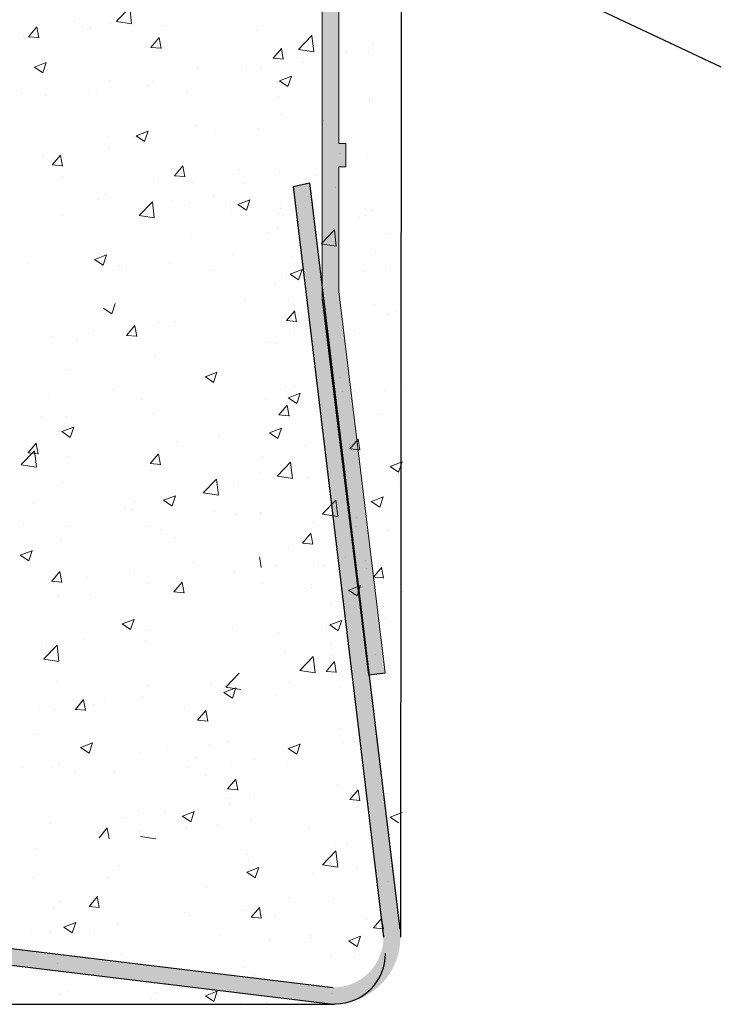
# Model space of a CAD drawing. Units: millimetres. Extents: x 11997 to 12294, y 3509 to 3726.
# Drawn here: x 12145 to 12166, y 3556 to 3585 of the extents above; entities that cross this region are included whole.
import ezdxf

# ---------------------------------------------------------------- set-up
doc = ezdxf.new("R2010")
doc.units = ezdxf.units.MM
doc.layers.get('0').update_dxf_attribs({"lineweight": 25})
for name, color, linetype, lineweight in [('Eckwinkel', 7, 'Continuous', 0), ('Putz Sch', 252, 'Continuous', 20), ('Putznetz Lienien', 7, 'Continuous', 15), ('Putznetz Sch', 254, 'Continuous', 15)]:
    doc.layers.add(name, color=color, linetype=linetype, lineweight=lineweight)

msp = doc.modelspace()

# ---------------------------------------------------------------- hatches: boundary and pattern name
at = {"layer": 'Eckwinkel'}
h = msp.add_hatch(color=256, dxfattribs=at)
edge = h.paths.add_edge_path()
edge.add_line((12132.156, 3558.441), (12154.618, 3555.719))
edge.add_arc((12154.621, 3557.719), 2, 269.9029, 6.9619)
edge.add_line((12156.606, 3557.962), (12153.912, 3580.197))
edge.add_line((12153.912, 3580.197), (12153.424, 3580.086))
edge.add_line((12153.424, 3580.086), (12156.118, 3557.719))
edge.add_arc((12154.618, 3557.719), 1.5, 270, 360, ccw=False)
edge.add_line((12154.618, 3556.219), (12132.313, 3558.916))
edge.add_line((12132.313, 3558.916), (12132.156, 3558.441))
at = {"layer": 'Putznetz Sch'}
h = msp.add_hatch(color=256, dxfattribs=at)
edge = h.paths.add_edge_path()
edge.add_line((12154.291, 3642.032), (12154.292, 3576.729))
edge.add_line((12154.292, 3576.729), (12154.792, 3576.953))
edge.add_line((12154.792, 3576.953), (12154.792, 3580.67))
edge.add_line((12154.792, 3580.67), (12154.992, 3580.67))
edge.add_line((12154.992, 3580.67), (12154.992, 3581.37))
edge.add_line((12154.992, 3581.37), (12154.792, 3581.37))
edge.add_line((12154.792, 3581.37), (12154.792, 3591.37))
edge.add_line((12154.792, 3591.37), (12154.992, 3591.37))
edge.add_line((12154.992, 3591.37), (12154.992, 3592.07))
edge.add_line((12154.992, 3592.07), (12154.792, 3592.07))
edge.add_line((12154.792, 3592.07), (12154.792, 3602.07))
edge.add_line((12154.792, 3602.07), (12154.992, 3602.07))
edge.add_line((12154.992, 3602.07), (12154.992, 3602.77))
edge.add_line((12154.992, 3602.77), (12154.792, 3602.77))
edge.add_line((12154.792, 3602.77), (12154.792, 3612.77))
edge.add_line((12154.792, 3612.77), (12154.992, 3612.77))
edge.add_line((12154.992, 3612.77), (12154.992, 3613.47))
edge.add_line((12154.992, 3613.47), (12154.792, 3613.47))
edge.add_line((12154.792, 3613.47), (12154.792, 3623.47))
edge.add_line((12154.792, 3623.47), (12154.992, 3623.47))
edge.add_line((12154.992, 3623.47), (12154.992, 3624.17))
edge.add_line((12154.992, 3624.17), (12154.792, 3624.17))
edge.add_line((12154.792, 3624.17), (12154.792, 3634.17))
edge.add_line((12154.792, 3634.17), (12154.992, 3634.17))
edge.add_line((12154.992, 3634.17), (12154.992, 3634.87))
edge.add_line((12154.992, 3634.87), (12154.792, 3634.87))
edge.add_line((12154.792, 3634.87), (12154.792, 3639.87))
edge.add_line((12154.792, 3639.87), (12154.992, 3639.87))
edge.add_line((12154.992, 3639.87), (12154.992, 3640.57))
edge.add_line((12154.992, 3640.57), (12154.792, 3640.57))
edge.add_line((12154.792, 3640.57), (12154.792, 3642.032))
edge.add_arc((12155.542, 3642.032), 0.75, 90, 180, ccw=False)
edge.add_line((12155.542, 3642.782), (12155.541, 3643.282))
edge.add_arc((12155.541, 3642.032), 1.25, 90, 180)
msp.add_hatch(color=256, dxfattribs=at).paths.add_polyline_path([(12154.792, 3576.953), (12154.292, 3576.729), (12155.677, 3565.54), (12156.165, 3565.599)])

# ---------------------------------------------------------------- linework, layer by layer
for p, q in [((12156.669, 3645.227), (12156.627, 3557.718)), ((12166.182, 3583.647), (12125.549, 3602.777)), ((12153.424, 3580.086), (12153.912, 3580.197)), ((12153.912, 3580.197), (12156.606, 3557.962)), ((12154.292, 3576.729), (12155.677, 3565.54)), ((12155.677, 3565.54), (12156.165, 3565.599)), ((12132.156, 3558.441), (12154.618, 3555.719)), ((12017.583, 3555.727), (12154.681, 3555.727))]:
    msp.add_line(p, q)
at = {"lineweight": 30}
for p, q in [((12153.424, 3580.086), (12156.118, 3557.719)), ((12132.313, 3558.916), (12154.618, 3556.219))]:
    msp.add_line(p, q, dxfattribs=at)
msp.add_arc((12154.681, 3557.233), 1.5, 270, 0, dxfattribs=at)
at = {"layer": 'Putz Sch'}
for p, q in [((12148.165, 3585.01), (12148.561, 3585.422)), ((12148.617, 3584.939), (12148.561, 3585.422)), ((12145.548, 3584.549), (12145.793, 3584.841)), ((12145.848, 3584.514), (12145.789, 3584.832)), ((12146.926, 3585.003), (12146.926, 3585.003)), ((12147.14, 3584.861), (12147.14, 3584.861)), ((12148.027, 3584.931), (12148.027, 3584.931)), ((12148.166, 3585.007), (12148.617, 3584.937)), ((12148.668, 3584.973), (12148.668, 3584.973)), ((12149.638, 3584.888), (12149.638, 3584.888)), ((12145.388, 3584.55), (12145.388, 3584.55)), ((12145.545, 3584.549), (12145.848, 3584.522)), ((12147.397, 3584.806), (12147.397, 3584.806)), ((12152.349, 3584.774), (12152.349, 3584.774)), ((12153.587, 3584.169), (12153.982, 3584.581)), ((12154.039, 3584.098), (12153.983, 3584.581)), ((12149.192, 3584.23), (12149.437, 3584.522)), ((12149.492, 3584.195), (12149.433, 3584.514)), ((12155.778, 3584.303), (12155.778, 3584.303)), ((12149.189, 3584.23), (12149.492, 3584.204)), ((12152.836, 3583.911), (12153.081, 3584.203)), ((12153.135, 3583.876), (12153.077, 3584.195)), ((12153.587, 3584.166), (12154.039, 3584.096)), ((12155.005, 3584.1), (12155.005, 3584.1)), ((12155.66, 3584.066), (12155.66, 3584.066)), ((12145.719, 3583.644), (12146.075, 3583.781)), ((12145.97, 3583.475), (12146.073, 3583.782)), ((12152.832, 3583.911), (12153.136, 3583.885)), ((12153.139, 3583.922), (12153.139, 3583.922)), ((12153.736, 3583.813), (12153.736, 3583.813)), ((12145.718, 3583.645), (12145.97, 3583.474)), ((12150.573, 3583.597), (12150.573, 3583.597)), ((12152.042, 3583.591), (12152.042, 3583.591)), ((12152.464, 3583.645), (12152.464, 3583.645)), ((12153.02, 3583.238), (12153.375, 3583.374)), ((12153.271, 3583.068), (12153.374, 3583.375)), ((12147.965, 3583.24), (12147.965, 3583.24)), ((12149.08, 3583.083), (12149.08, 3583.083)), ((12149.256, 3583.223), (12149.256, 3583.223)), ((12153.018, 3583.238), (12153.271, 3583.067)), ((12145.326, 3582.859), (12145.326, 3582.859)), ((12146.06, 3582.802), (12146.06, 3582.802)), ((12147.332, 3582.97), (12147.332, 3582.97)), ((12147.556, 3582.988), (12147.556, 3582.988)), ((12150.268, 3582.874), (12150.268, 3582.874)), ((12152.979, 3582.759), (12152.979, 3582.759)), ((12155.691, 3582.645), (12155.691, 3582.645)), ((12155.716, 3582.612), (12155.716, 3582.612)), ((12153.077, 3582.231), (12153.077, 3582.231)), ((12150.511, 3581.906), (12150.511, 3581.906)), ((12154.323, 3582.063), (12154.323, 3582.063)), ((12148.75, 3581.599), (12149.002, 3581.429)), ((12148.751, 3581.599), (12149.107, 3581.736)), ((12149.003, 3581.43), (12149.106, 3581.737)), ((12151.128, 3581.642), (12151.128, 3581.642)), ((12152.399, 3581.809), (12152.399, 3581.809)), ((12147.903, 3581.548), (12147.903, 3581.548)), ((12146.253, 3580.728), (12146.498, 3581.02)), ((12146.553, 3580.693), (12146.494, 3581.011)), ((12147.919, 3581.22), (12147.919, 3581.22)), ((12154.795, 3581.069), (12154.795, 3581.069)), ((12145.996, 3580.966), (12145.996, 3580.966)), ((12146.25, 3580.728), (12146.553, 3580.701)), ((12155.654, 3580.921), (12155.654, 3580.921)), ((12149.897, 3580.409), (12150.142, 3580.701)), ((12150.197, 3580.374), (12150.138, 3580.692)), ((12151.833, 3580.56), (12151.833, 3580.56)), ((12153.016, 3580.54), (12153.016, 3580.54)), ((12146.567, 3580.392), (12146.567, 3580.392)), ((12149.278, 3580.278), (12149.278, 3580.278)), ((12149.893, 3580.409), (12150.197, 3580.383)), ((12150.45, 3580.215), (12150.45, 3580.215)), ((12151.99, 3580.163), (12151.99, 3580.163)), ((12154.088, 3580.417), (12154.088, 3580.417)), ((12147.841, 3579.857), (12147.841, 3579.857)), ((12154.702, 3580.049), (12154.702, 3580.049)), ((12147.638, 3579.71), (12147.638, 3579.71)), ((12148.839, 3579.22), (12149.234, 3579.633)), ((12149.291, 3579.15), (12149.235, 3579.632)), ((12149.791, 3579.638), (12149.791, 3579.638)), ((12150.349, 3579.595), (12150.349, 3579.595)), ((12151.063, 3579.806), (12151.063, 3579.806)), ((12151.547, 3579.546), (12151.547, 3579.546)), ((12151.782, 3579.554), (12152.035, 3579.384)), ((12151.784, 3579.554), (12152.139, 3579.69)), ((12152.035, 3579.384), (12152.138, 3579.691)), ((12153.845, 3579.792), (12153.845, 3579.792)), ((12151.579, 3579.411), (12151.579, 3579.411)), ((12153.003, 3579.278), (12153.003, 3579.278)), ((12153.05, 3579.445), (12153.05, 3579.445)), ((12153.061, 3579.481), (12153.061, 3579.481)), ((12153.81, 3579.475), (12153.81, 3579.475)), ((12155.475, 3579.296), (12155.475, 3579.296)), ((12155.596, 3579.41), (12155.596, 3579.41)), ((12155.773, 3579.366), (12155.773, 3579.366)), ((12146.583, 3579.216), (12146.583, 3579.216)), ((12148.839, 3579.218), (12149.291, 3579.148)), ((12153.141, 3579.242), (12153.141, 3579.242)), ((12155.364, 3579.169), (12155.364, 3579.169)), ((12155.592, 3579.23), (12155.592, 3579.23)), ((12152.65, 3578.728), (12152.65, 3578.728)), ((12152.954, 3578.849), (12152.954, 3578.849)), ((12154.26, 3578.379), (12154.656, 3578.792)), ((12154.712, 3578.309), (12154.656, 3578.792)), ((12156.309, 3578.684), (12156.309, 3578.684)), ((12150.388, 3578.524), (12150.388, 3578.524)), ((12154.074, 3578.595), (12154.074, 3578.595)), ((12154.261, 3578.377), (12154.713, 3578.307)), ((12154.859, 3578.478), (12154.859, 3578.478)), ((12147.78, 3578.166), (12147.78, 3578.166)), ((12155.874, 3578.132), (12155.874, 3578.132)), ((12145.556, 3577.81), (12145.556, 3577.81)), ((12147.514, 3577.916), (12147.766, 3577.745)), ((12147.515, 3577.915), (12147.871, 3578.052)), ((12147.766, 3577.746), (12147.869, 3578.053)), ((12149.727, 3577.802), (12149.727, 3577.802)), ((12151.651, 3578.055), (12151.651, 3578.055)), ((12153.419, 3577.965), (12153.419, 3577.965)), ((12153.748, 3577.784), (12153.748, 3577.784)), ((12148.268, 3577.696), (12148.268, 3577.696)), ((12148.455, 3577.635), (12148.455, 3577.635)), ((12150.979, 3577.581), (12150.979, 3577.581)), ((12153.338, 3577.474), (12153.693, 3577.61)), ((12153.589, 3577.304), (12153.692, 3577.611)), ((12155.53, 3577.539), (12155.53, 3577.539)), ((12156.184, 3577.659), (12156.184, 3577.659)), ((12153.076, 3577.406), (12153.076, 3577.406)), ((12153.336, 3577.474), (12153.589, 3577.303)), ((12153.691, 3577.466), (12153.691, 3577.466)), ((12153.878, 3577.386), (12153.878, 3577.386)), ((12152.892, 3577.158), (12152.892, 3577.158)), ((12151.992, 3576.696), (12151.992, 3576.696)), ((12153.28, 3576.714), (12153.28, 3576.714)), ((12147.771, 3576.466), (12148.023, 3576.296)), ((12148.023, 3576.296), (12148.126, 3576.603)), ((12153.23, 3576.092), (12153.475, 3576.383)), ((12153.53, 3576.057), (12153.471, 3576.375)), ((12155.888, 3576.581), (12155.888, 3576.581)), ((12156.462, 3576.382), (12156.462, 3576.382)), ((12149.413, 3576.041), (12149.413, 3576.041)), ((12149.922, 3576.027), (12149.922, 3576.027)), ((12153.227, 3576.092), (12153.53, 3576.065)), ((12153.354, 3576.129), (12153.354, 3576.129)), ((12153.686, 3576.093), (12153.686, 3576.093)), ((12156.279, 3576.271), (12156.279, 3576.271)), ((12147.489, 3575.787), (12147.489, 3575.787)), ((12148.468, 3575.649), (12148.713, 3575.941)), ((12148.768, 3575.614), (12148.709, 3575.933)), ((12153.266, 3575.961), (12153.266, 3575.961)), ((12153.317, 3575.762), (12153.317, 3575.762)), ((12155.241, 3575.787), (12155.241, 3575.787)), ((12146.217, 3575.62), (12146.217, 3575.62)), ((12146.96, 3575.518), (12146.96, 3575.518)), ((12148.465, 3575.649), (12148.768, 3575.623)), ((12154.848, 3575.656), (12154.848, 3575.656)), ((12152.632, 3575.429), (12152.632, 3575.429)), ((12152.924, 3575.402), (12152.924, 3575.402)), ((12149.324, 3575.022), (12149.324, 3575.022)), ((12146.686, 3574.642), (12146.686, 3574.642)), ((12150.804, 3574.42), (12151.16, 3574.557)), ((12151.056, 3574.251), (12151.159, 3574.558)), ((12150.803, 3574.421), (12151.056, 3574.25)), ((12151.285, 3574.459), (12151.285, 3574.459)), ((12154.808, 3574.401), (12154.808, 3574.401)), ((12155.126, 3574.378), (12155.126, 3574.378)), ((12148.077, 3574.037), (12148.077, 3574.037)), ((12153.202, 3574.125), (12153.202, 3574.125)), ((12153.475, 3574.118), (12153.475, 3574.118)), ((12154.899, 3573.985), (12154.899, 3573.985)), ((12155.179, 3574.096), (12155.179, 3574.096)), ((12155.257, 3573.984), (12155.257, 3573.984)), ((12156.187, 3574.004), (12156.187, 3574.004)), ((12156.719, 3574.074), (12156.719, 3574.074)), ((12146.153, 3573.784), (12146.153, 3573.784)), ((12148.9, 3573.741), (12148.9, 3573.741)), ((12152.571, 3573.738), (12152.571, 3573.738)), ((12153.284, 3573.79), (12153.536, 3573.62)), ((12153.285, 3573.79), (12153.641, 3573.926)), ((12153.536, 3573.62), (12153.639, 3573.927)), ((12153.004, 3573.281), (12153.249, 3573.573)), ((12153.304, 3573.246), (12153.245, 3573.565)), ((12153.258, 3573.417), (12153.258, 3573.417)), ((12153.511, 3573.652), (12153.511, 3573.652)), ((12154.546, 3573.436), (12154.546, 3573.436)), ((12145.937, 3573.232), (12145.937, 3573.232)), ((12146.674, 3573.235), (12146.674, 3573.235)), ((12149.262, 3573.331), (12149.262, 3573.331)), ((12153.001, 3573.282), (12153.304, 3573.255)), ((12155.97, 3573.303), (12155.97, 3573.303)), ((12146.536, 3572.782), (12146.892, 3572.919)), ((12146.624, 3572.95), (12146.624, 3572.95)), ((12146.787, 3572.612), (12146.89, 3572.919)), ((12152.725, 3572.75), (12153.081, 3572.887)), ((12152.976, 3572.581), (12153.079, 3572.888)), ((12146.535, 3572.782), (12146.787, 3572.612)), ((12151.22, 3572.623), (12151.22, 3572.623)), ((12152.724, 3572.751), (12152.976, 3572.58)), ((12154.746, 3572.71), (12154.746, 3572.71)), ((12155.119, 3572.27), (12155.364, 3572.562)), ((12155.418, 3572.235), (12155.36, 3572.554)), ((12145.326, 3571.799), (12145.722, 3572.211)), ((12145.529, 3572.147), (12145.774, 3572.438)), ((12145.778, 3571.728), (12145.722, 3572.211)), ((12145.829, 3572.112), (12145.77, 3572.43)), ((12149.949, 3572.456), (12149.949, 3572.456)), ((12153.789, 3572.375), (12153.789, 3572.375)), ((12155.115, 3572.271), (12155.419, 3572.244)), ((12155.117, 3572.405), (12155.117, 3572.405)), ((12156.655, 3572.238), (12156.655, 3572.238)), ((12145.526, 3572.147), (12145.829, 3572.12)), ((12146.74, 3572.033), (12146.74, 3572.033)), ((12149.173, 3571.828), (12149.418, 3572.12)), ((12149.473, 3571.793), (12149.414, 3572.111)), ((12152.509, 3572.047), (12152.509, 3572.047)), ((12155.383, 3572.071), (12155.383, 3572.071)), ((12145.327, 3571.796), (12145.779, 3571.726)), ((12149.169, 3571.828), (12149.473, 3571.801)), ((12149.201, 3571.64), (12149.201, 3571.64)), ((12152.956, 3571.455), (12153.352, 3571.868)), ((12153.332, 3571.743), (12153.332, 3571.743)), ((12153.408, 3571.385), (12153.352, 3571.868)), ((12156.316, 3571.745), (12156.569, 3571.574)), ((12156.318, 3571.745), (12156.673, 3571.881)), ((12156.569, 3571.575), (12156.672, 3571.882)), ((12150.748, 3570.958), (12151.144, 3571.37)), ((12151.2, 3570.887), (12151.144, 3571.37)), ((12152.464, 3571.536), (12152.464, 3571.536)), ((12152.957, 3571.453), (12153.408, 3571.383)), ((12153.888, 3571.403), (12153.888, 3571.403)), ((12155.176, 3571.421), (12155.176, 3571.421)), ((12146.562, 3571.259), (12146.562, 3571.259)), ((12151.653, 3571.218), (12151.653, 3571.218)), ((12156.6, 3571.288), (12156.6, 3571.288)), ((12149.568, 3570.737), (12149.924, 3570.873)), ((12149.82, 3570.567), (12149.923, 3570.874)), ((12150.749, 3570.955), (12151.2, 3570.885)), ((12154.303, 3570.329), (12154.699, 3570.741)), ((12154.685, 3571.019), (12154.685, 3571.019)), ((12154.755, 3570.259), (12154.699, 3570.741)), ((12155.047, 3570.953), (12155.047, 3570.953)), ((12155.661, 3570.793), (12155.661, 3570.793)), ((12155.757, 3570.705), (12156.113, 3570.842)), ((12156.009, 3570.535), (12156.112, 3570.842)), ((12145.685, 3570.639), (12145.685, 3570.639)), ((12148.397, 3570.525), (12148.397, 3570.525)), ((12148.612, 3570.452), (12148.612, 3570.452)), ((12148.69, 3570.71), (12148.69, 3570.71)), ((12149.567, 3570.737), (12149.82, 3570.566)), ((12149.884, 3570.62), (12149.884, 3570.62)), ((12155.055, 3570.714), (12155.055, 3570.714)), ((12155.756, 3570.705), (12156.009, 3570.535)), ((12151.109, 3570.41), (12151.109, 3570.41)), ((12151.747, 3570.307), (12151.747, 3570.307)), ((12152.447, 3570.356), (12152.447, 3570.356)), ((12152.453, 3570.371), (12152.453, 3570.371)), ((12154.304, 3570.326), (12154.755, 3570.256)), ((12155.318, 3570.235), (12155.318, 3570.235)), ((12145.404, 3570.03), (12145.404, 3570.03)), ((12146.756, 3569.957), (12146.756, 3569.957)), ((12149.139, 3569.949), (12149.139, 3569.949)), ((12154.047, 3570.067), (12154.047, 3570.067)), ((12155.272, 3569.965), (12155.272, 3569.965)), ((12146.5, 3569.568), (12146.5, 3569.568)), ((12149.468, 3569.842), (12149.468, 3569.842)), ((12149.908, 3569.594), (12149.908, 3569.594)), ((12153.709, 3569.46), (12153.954, 3569.752)), ((12154.009, 3569.425), (12153.95, 3569.744)), ((12156.264, 3569.838), (12156.264, 3569.838)), ((12153.302, 3569.33), (12153.302, 3569.33)), ((12153.705, 3569.46), (12154.009, 3569.434)), ((12154.623, 3569.328), (12154.623, 3569.328)), ((12145.299, 3569.098), (12145.551, 3568.928)), ((12145.3, 3569.098), (12145.656, 3569.235)), ((12145.551, 3568.929), (12145.654, 3569.236)), ((12152.479, 3568.733), (12152.421, 3569.052)), ((12154.994, 3569.022), (12154.994, 3569.022)), ((12150.471, 3568.869), (12150.471, 3568.869)), ((12152.899, 3568.807), (12152.899, 3568.807)), ((12154.187, 3568.825), (12154.187, 3568.825)), ((12154.325, 3568.79), (12154.325, 3568.79)), ((12155.596, 3568.957), (12155.596, 3568.957)), ((12155.61, 3568.692), (12155.61, 3568.692)), ((12155.824, 3568.449), (12156.069, 3568.741)), ((12156.123, 3568.414), (12156.064, 3568.733)), ((12146.234, 3568.325), (12146.479, 3568.617)), ((12146.534, 3568.291), (12146.475, 3568.609)), ((12147.276, 3568.449), (12147.276, 3568.449)), ((12148.547, 3568.616), (12148.547, 3568.616)), ((12151.685, 3568.616), (12151.685, 3568.616)), ((12155.82, 3568.449), (12156.124, 3568.423)), ((12155.906, 3568.484), (12155.906, 3568.484)), ((12146.231, 3568.326), (12146.534, 3568.299)), ((12149.077, 3568.258), (12149.077, 3568.258)), ((12149.878, 3568.007), (12150.123, 3568.299)), ((12150.178, 3567.972), (12150.119, 3568.29)), ((12152.546, 3568.258), (12152.546, 3568.258)), ((12153.97, 3568.125), (12153.97, 3568.125)), ((12153.982, 3568.231), (12153.982, 3568.231)), ((12155.082, 3568.061), (12155.437, 3568.197)), ((12155.258, 3568.143), (12155.258, 3568.143)), ((12155.333, 3567.891), (12155.436, 3568.198)), ((12146.439, 3567.877), (12146.439, 3567.877)), ((12147.386, 3567.943), (12147.386, 3567.943)), ((12149.874, 3568.007), (12150.178, 3567.98)), ((12150.098, 3567.828), (12150.098, 3567.828)), ((12155.08, 3568.061), (12155.333, 3567.891)), ((12156.682, 3568.01), (12156.682, 3568.01)), ((12154.561, 3567.637), (12154.561, 3567.637)), ((12155.242, 3567.552), (12155.242, 3567.552)), ((12154.932, 3567.331), (12154.932, 3567.331)), ((12148.331, 3567.053), (12148.584, 3566.883)), ((12148.332, 3567.053), (12148.688, 3567.189)), ((12148.584, 3566.883), (12148.687, 3567.19)), ((12154.26, 3566.954), (12154.26, 3566.954)), ((12154.52, 3567.022), (12154.772, 3566.851)), ((12154.521, 3567.021), (12154.877, 3567.158)), ((12154.772, 3566.852), (12154.875, 3567.159)), ((12155.062, 3566.934), (12155.062, 3566.934)), ((12156.184, 3567.207), (12156.184, 3567.207)), ((12149.135, 3566.866), (12149.135, 3566.866)), ((12151.624, 3566.925), (12151.624, 3566.925)), ((12152.988, 3566.786), (12152.988, 3566.786)), ((12145.939, 3566.445), (12145.939, 3566.445)), ((12146, 3566.009), (12146.396, 3566.422)), ((12146.452, 3565.939), (12146.396, 3566.421)), ((12147.211, 3566.612), (12147.211, 3566.612)), ((12149.015, 3566.567), (12149.015, 3566.567)), ((12154.57, 3566.481), (12154.57, 3566.481)), ((12146.377, 3566.186), (12146.377, 3566.186)), ((12153.176, 3566.243), (12153.176, 3566.243)), ((12153.63, 3565.666), (12154.025, 3566.078)), ((12154.082, 3565.596), (12154.026, 3566.078)), ((12154.6, 3566.11), (12154.6, 3566.11)), ((12155.888, 3566.129), (12155.888, 3566.129)), ((12146, 3566.007), (12146.452, 3565.937)), ((12154.414, 3565.639), (12154.659, 3565.931)), ((12154.499, 3565.946), (12154.499, 3565.946)), ((12154.713, 3565.604), (12154.655, 3565.923)), ((12156.279, 3565.818), (12156.279, 3565.818)), ((12151.421, 3565.168), (12151.817, 3565.581)), ((12153.63, 3565.663), (12154.082, 3565.593)), ((12154.41, 3565.639), (12154.714, 3565.613)), ((12154.87, 3565.64), (12154.87, 3565.64)), ((12146.397, 3565.347), (12146.397, 3565.347)), ((12149.109, 3565.232), (12149.109, 3565.232)), ((12151.007, 3565.284), (12151.007, 3565.284)), ((12151.422, 3565.166), (12151.874, 3565.096)), ((12151.562, 3565.233), (12151.562, 3565.233)), ((12153.317, 3565.31), (12153.317, 3565.31)), ((12154.848, 3565.203), (12154.848, 3565.203)), ((12148.954, 3564.876), (12148.954, 3564.876)), ((12151.363, 3565.008), (12151.616, 3564.837)), ((12151.365, 3565.008), (12151.72, 3565.144)), ((12151.616, 3564.838), (12151.719, 3565.145)), ((12152.924, 3564.95), (12152.924, 3564.95)), ((12145.875, 3564.609), (12145.875, 3564.609)), ((12146.939, 3564.504), (12147.184, 3564.796)), ((12147.239, 3564.469), (12147.18, 3564.788)), ((12147.468, 3564.664), (12147.468, 3564.664)), ((12147.799, 3564.862), (12147.799, 3564.862)), ((12146.315, 3564.495), (12146.315, 3564.495)), ((12146.935, 3564.504), (12147.239, 3564.478)), ((12150.18, 3564.55), (12150.18, 3564.55)), ((12150.583, 3564.186), (12150.828, 3564.477)), ((12150.882, 3564.151), (12150.824, 3564.469)), ((12150.579, 3564.186), (12150.883, 3564.159)), ((12145.713, 3563.768), (12145.713, 3563.768)), ((12154.808, 3563.949), (12154.808, 3563.949)), ((12147.096, 3563.369), (12147.452, 3563.506)), ((12147.348, 3563.2), (12147.451, 3563.507)), ((12150.942, 3563.448), (12150.942, 3563.448)), ((12151.5, 3563.542), (12151.5, 3563.542)), ((12153.285, 3563.337), (12153.641, 3563.474)), ((12153.536, 3563.168), (12153.639, 3563.475)), ((12154.899, 3563.533), (12154.899, 3563.533)), ((12155.257, 3563.532), (12155.257, 3563.532)), ((12147.095, 3563.369), (12147.348, 3563.199)), ((12148.892, 3563.185), (12148.892, 3563.185)), ((12149.671, 3563.281), (12149.671, 3563.281)), ((12153.284, 3563.338), (12153.536, 3563.167)), ((12153.511, 3563.2), (12153.511, 3563.2)), ((12146.462, 3562.858), (12146.462, 3562.858)), ((12150.546, 3563.08), (12150.546, 3563.08)), ((12151.587, 3562.946), (12151.587, 3562.946)), ((12152.294, 3563.024), (12152.294, 3563.024)), ((12153.258, 3562.965), (12153.258, 3562.965)), ((12155.97, 3562.85), (12155.97, 3562.85)), ((12145.386, 3562.764), (12145.386, 3562.764)), ((12146.253, 3562.804), (12146.253, 3562.804)), ((12146.93, 3562.653), (12146.93, 3562.653)), ((12148.098, 3562.65), (12148.098, 3562.65)), ((12150.315, 3562.779), (12150.315, 3562.779)), ((12150.81, 3562.535), (12150.81, 3562.535)), ((12151.475, 3562.137), (12151.72, 3562.429)), ((12151.775, 3562.102), (12151.716, 3562.42)), ((12154.746, 3562.258), (12154.746, 3562.258)), ((12151.471, 3562.137), (12151.775, 3562.11)), ((12155.119, 3561.818), (12155.364, 3562.11)), ((12155.418, 3561.783), (12155.36, 3562.101)), ((12151.438, 3561.851), (12151.438, 3561.851)), ((12151.53, 3561.698), (12151.53, 3561.698)), ((12152.138, 3561.9), (12152.138, 3561.9)), ((12155.115, 3561.818), (12155.419, 3561.792)), ((12148.83, 3561.494), (12148.83, 3561.494)), ((12149.606, 3561.445), (12149.606, 3561.445)), ((12150.129, 3561.324), (12150.484, 3561.46)), ((12150.38, 3561.154), (12150.483, 3561.461)), ((12155.383, 3561.618), (12155.383, 3561.618)), ((12156.318, 3561.292), (12156.673, 3561.429)), ((12146.192, 3561.113), (12146.192, 3561.113)), ((12148.334, 3561.277), (12148.334, 3561.277)), ((12150.127, 3561.324), (12150.38, 3561.154)), ((12151.176, 3561.065), (12151.176, 3561.065)), ((12152.175, 3561.196), (12152.175, 3561.196)), ((12156.316, 3561.292), (12156.569, 3561.122)), ((12147.644, 3560.683), (12147.889, 3560.975)), ((12147.944, 3560.648), (12147.885, 3560.967)), ((12148.87, 3560.875), (12148.87, 3560.875)), ((12148.979, 3560.775), (12148.979, 3560.775)), ((12150.251, 3560.943), (12150.251, 3560.943)), ((12153.888, 3560.951), (12153.888, 3560.951)), ((12148.882, 3560.715), (12149.334, 3560.645)), ((12154.685, 3560.567), (12154.685, 3560.567)), ((12155.047, 3560.501), (12155.047, 3560.501)), ((12145.771, 3560.353), (12145.771, 3560.353)), ((12152.076, 3560.209), (12152.076, 3560.209)), ((12154.303, 3559.877), (12154.699, 3560.289)), ((12154.755, 3559.806), (12154.699, 3560.289)), ((12152.084, 3559.993), (12152.084, 3559.993)), ((12148.254, 3559.828), (12148.254, 3559.828)), ((12152.048, 3559.654), (12152.3, 3559.484)), ((12152.049, 3559.654), (12152.405, 3559.79)), ((12152.3, 3559.484), (12152.403, 3559.791)), ((12154.047, 3559.615), (12154.047, 3559.615)), ((12154.304, 3559.874), (12154.755, 3559.804)), ((12155.318, 3559.782), (12155.318, 3559.782)), ((12145.688, 3559.503), (12145.688, 3559.503)), ((12147.938, 3559.484), (12147.938, 3559.484)), ((12156.264, 3559.386), (12156.264, 3559.386)), ((12150.838, 3559.192), (12150.838, 3559.192)), ((12146.459, 3558.772), (12146.459, 3558.772)), ((12147.353, 3558.634), (12147.598, 3558.926)), ((12147.652, 3558.6), (12147.593, 3558.918)), ((12147.731, 3558.939), (12147.731, 3558.939)), ((12153.302, 3558.877), (12153.302, 3558.877)), ((12154.623, 3558.876), (12154.623, 3558.876)), ((12146.291, 3558.584), (12146.291, 3558.584)), ((12147.349, 3558.635), (12147.653, 3558.608)), ((12150.187, 3558.469), (12150.187, 3558.469)), ((12152.015, 3558.518), (12152.015, 3558.518)), ((12152.18, 3558.316), (12152.425, 3558.608)), ((12152.479, 3558.281), (12152.421, 3558.599)), ((12146.597, 3558.015), (12146.953, 3558.152)), ((12146.848, 3557.846), (12146.951, 3558.153)), ((12148.192, 3558.137), (12148.192, 3558.137)), ((12150.339, 3558.369), (12150.339, 3558.369)), ((12152.176, 3558.316), (12152.48, 3558.289)), ((12152.899, 3558.355), (12152.899, 3558.355)), ((12155.61, 3558.24), (12155.61, 3558.24)), ((12155.824, 3557.997), (12156.069, 3558.289)), ((12156.123, 3557.962), (12156.064, 3558.28)), ((12146.193, 3557.86), (12146.193, 3557.86)), ((12146.596, 3558.016), (12146.848, 3557.845)), ((12147.362, 3557.901), (12147.362, 3557.901)), ((12155.82, 3557.997), (12156.124, 3557.971)), ((12155.906, 3558.032), (12155.906, 3558.032)), ((12145.627, 3557.812), (12145.627, 3557.812)), ((12151.258, 3557.787), (12151.258, 3557.787)), ((12152.71, 3557.611), (12152.71, 3557.611)), ((12153.97, 3557.672), (12153.97, 3557.672)), ((12153.982, 3557.779), (12153.982, 3557.779)), ((12155.08, 3557.609), (12155.333, 3557.438)), ((12155.082, 3557.608), (12155.437, 3557.745)), ((12155.333, 3557.439), (12155.436, 3557.746)), ((12148.318, 3557.189), (12148.318, 3557.189)), ((12154.561, 3557.185), (12154.561, 3557.185)), ((12155.242, 3557.099), (12155.242, 3557.099)), ((12146.394, 3556.935), (12146.394, 3556.935)), ((12151.953, 3556.827), (12151.953, 3556.827)), ((12148.131, 3556.446), (12148.131, 3556.446)), ((12152.279, 3556.591), (12152.279, 3556.591)), ((12146.748, 3556.121), (12146.748, 3556.121)), ((12149.317, 3556.082), (12149.317, 3556.082)), ((12150.813, 3555.97), (12151.169, 3556.106)), ((12151.064, 3555.8), (12151.167, 3556.107)), ((12146.464, 3556.002), (12146.464, 3556.002)), ((12149.176, 3555.887), (12149.176, 3555.887)), ((12150.812, 3555.97), (12151.064, 3555.8)), ((12154.57, 3556.028), (12154.57, 3556.028)), ((12151.888, 3555.772), (12151.888, 3555.772)), ((12152.646, 3555.775), (12152.646, 3555.775))]:
    msp.add_line(p, q, dxfattribs=at)
at = {"layer": 'Putznetz Lienien'}
for p, q in [((12154.291, 3642.032), (12154.292, 3576.729)), ((12154.792, 3581.37), (12154.792, 3591.37)), ((12154.792, 3581.37), (12154.992, 3581.37)), ((12154.992, 3581.37), (12154.992, 3580.67)), ((12154.992, 3580.67), (12154.792, 3580.67)), ((12154.792, 3580.67), (12154.792, 3576.953)), ((12154.792, 3576.953), (12156.165, 3565.599))]:
    msp.add_line(p, q, dxfattribs=at)

doc.saveas('drawing.dxf')
